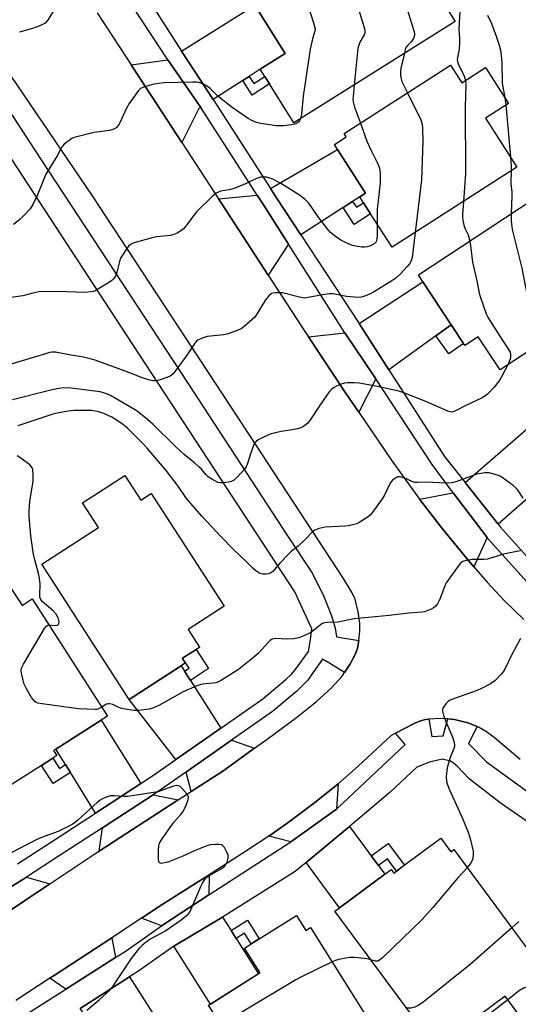
# Model space of a CAD drawing. Units: inches. Extents: x 1333761 to 1339761, y 517446 to 521446.
# Drawn here: x 1334727 to 1334890, y 519492 to 519815 of the extents above; entities that cross this region are included whole.
import ezdxf

# ---------------------------------------------------------------- set-up
doc = ezdxf.new("R2010")
doc.units = ezdxf.units.IN
doc.header["$MEASUREMENT"] = 0
for name, color, linetype in [('BLDG-Footprint', 5, 'Continuous'), ('TRANS-Driveway', 251, 'Continuous'), ('TRANS-Non Street Sidewalk', 7, 'Continuous'), ('TRANS-Road', 130, 'Continuous'), ('TRANS-Street Sidewalk', 7, 'Continuous'), ('Undefined', 1, 'Continuous')]:
    doc.layers.add(name, color=color, linetype=linetype)

msp = doc.modelspace()

# ---------------------------------------------------------------- linework, layer by layer
at = {"layer": 'BLDG-Footprint'}
for points, elevation in [([(1334857.49, 519851.93), (1334867.2, 519836.49), (1334858.81, 519831.22), (1334869.64, 519813.99), (1334816.79, 519780.77), (1334808.77, 519793.53), (1334807.24, 519795.96), (1334805.73, 519798.36), (1334813.96, 519803.53), (1334803.99, 519819.39), (1334803.5, 519820.17), (1334810.19, 519824.37), (1334809.03, 519826.23), (1334846.96, 519850.08), (1334849.11, 519846.66)], 373.7), ([(1334868.07, 519799.69), (1334871.75, 519793.96), (1334879.51, 519798.94), (1334887.05, 519787.19), (1334879.53, 519782.36), (1334889.83, 519766.32), (1334848.93, 519740.06), (1334841.89, 519751.02), (1334839.56, 519754.65), (1334838.35, 519756.54), (1334840.26, 519757.76), (1334831.06, 519772.09), (1334830.03, 519773.69), (1334833.92, 519776.19), (1334833.21, 519777.31)], 409.03), ([(1334906.29, 519758.17), (1334915.35, 519744.39), (1334906.69, 519738.7), (1334917.75, 519721.89), (1334884.29, 519699.89), (1334877.15, 519710.74), (1334872.76, 519707.85), (1334872.32, 519708.53), (1334868.29, 519714.65), (1334859.01, 519728.77), (1334857.55, 519730.98), (1334895.4, 519755.87), (1334897.63, 519752.48)], 368.03), ([(1334761.42, 519665.31), (1334766.66, 519657.22), (1334770.01, 519659.39), (1334793.91, 519622.46), (1334782.14, 519614.85), (1334785.9, 519609.04), (1334785.81, 519608.98), (1334784.74, 519608.29), (1334780.31, 519605.43), (1334780.19, 519605.35), (1334781.2, 519603.79), (1334762.84, 519591.91), (1334734.18, 519636.2), (1334752.73, 519648.21), (1334747.5, 519656.3)], 366.82), ([(1334722.34, 519631.15), (1334727.73, 519622.73), (1334731.09, 519624.88), (1334755.71, 519586.44), (1334753.66, 519585.14), (1334738.82, 519575.63), (1334738.08, 519575.16), (1334739.13, 519573.51), (1334737.86, 519572.7), (1334734.07, 519570.27), (1334723.31, 519563.38), (1334697.64, 519603.45), (1334713.49, 519613.61), (1334708.1, 519622.03)], 401.34), ([(1334864.89, 519546.42), (1334868.15, 519542.01), (1334869.12, 519542.72), (1334904.81, 519494.5), (1334892.77, 519485.59), (1334886.02, 519494.71), (1334877.5, 519488.4), (1334884.25, 519479.28), (1334869.99, 519468.73), (1334830.17, 519522.55), (1334831.73, 519523.7), (1334846.59, 519534.7), (1334848.61, 519536.2), (1334849.48, 519535.02), (1334850.41, 519535.71), (1334852.94, 519537.58)], 363.4), ([(1334817.59, 519521.15), (1334820.66, 519516.27), (1334822.24, 519517.26), (1334852.58, 519468.88), (1334836.31, 519458.68), (1334841.63, 519450.21), (1334825.8, 519440.28), (1334820.48, 519448.75), (1334817.13, 519446.65), (1334788.83, 519491.77), (1334789.41, 519492.13), (1334805.12, 519501.98), (1334805.69, 519502.33), (1334800.58, 519510.48), (1334802.8, 519511.88), (1334805.43, 519513.52)], 361.99)]:
    msp.add_lwpolyline(points, close=True, dxfattribs=dict(at, elevation=elevation))
at = {"layer": 'TRANS-Driveway'}
for points in [[(1334802.1, 519796.02), (1334800.02, 519794.68), (1334790.29, 519788.42), (1334779.99, 519804.31), (1334803.99, 519819.39), (1334813.96, 519803.53), (1334805.73, 519798.36)], [(1334786.29, 519785.85), (1334785.69, 519785.46), (1334780.06, 519774.32), (1334763.43, 519799.81), (1334775.46, 519801.46)], [(1334836.02, 519755.04), (1334832.92, 519753.05), (1334819, 519744.11), (1334811.03, 519756.2), (1334809.07, 519759.25), (1334831.06, 519772.09), (1334840.26, 519757.76), (1334838.35, 519756.54)], [(1334815.02, 519741.04), (1334808.33, 519730.93), (1334793.15, 519754.27), (1334792.1, 519755.88), (1334804.79, 519757.11), (1334807.04, 519753.63)], [(1334868.29, 519714.65), (1334863.29, 519711.05), (1334847.83, 519699.93), (1334838.16, 519715.05), (1334859.01, 519728.77)], [(1334843.64, 519696.92), (1334838.02, 519685.98), (1334833.68, 519692.36), (1334821.53, 519710.66), (1334833.46, 519711.97)], [(1334897.67, 519661.68), (1334895.23, 519659.51), (1334883.7, 519649.3), (1334872.85, 519662.96), (1334896.66, 519683.67), (1334907.95, 519670.63), (1334900, 519663.74)], [(1334880.06, 519644.92), (1334875.68, 519635.41), (1334873.27, 519638.2), (1334865.43, 519647.81), (1334857.87, 519657.51), (1334868.99, 519659.64)], [(1334780.94, 519601.17), (1334782.87, 519598.16), (1334792.89, 519582.56), (1334778.09, 519572.2), (1334762.84, 519591.91), (1334779.83, 519602.9)], [(1334766.65, 519564.37), (1334751.83, 519554.71), (1334743.58, 519567.98), (1334741.97, 519570.56), (1334738.82, 519575.63), (1334753.66, 519585.14)], [(1334803.91, 519575.98), (1334793.47, 519568.47), (1334783.14, 519561.77), (1334781.57, 519567.69), (1334781.31, 519568.03), (1334796.38, 519578.58)], [(1334830.73, 519556.02), (1334815.76, 519545.27), (1334808.6, 519547.17), (1334814.45, 519551.27), (1334824.09, 519558.51), (1334831.29, 519564.26)], [(1334778.92, 519559.04), (1334752.99, 519542.26), (1334754.09, 519549.91), (1334770.66, 519560.71)], [(1334842.13, 519540.69), (1334844.48, 519537.53), (1334846.59, 519534.7), (1334831.73, 519523.7), (1334820.78, 519538.49), (1334834.98, 519550.3)], [(1334736.85, 519531.48), (1334712.21, 519514.98), (1334713.11, 519523.75), (1334729.14, 519533.67)], [(1334788.88, 519527.9), (1334773.36, 519517.72), (1334766.9, 519520.26), (1334773.33, 519524.48), (1334789.06, 519534.5)], [(1334796.2, 519516.22), (1334797.86, 519513.57), (1334805.13, 519501.98), (1334789.41, 519492.13), (1334777.48, 519511.14), (1334793.44, 519520.62)], [(1334758.35, 519507.37), (1334742.11, 519497.03), (1334736.89, 519500.62), (1334738.62, 519501.75), (1334757.09, 519513.84)], [(1334759.42, 519473.57), (1334757.49, 519476.19), (1334755.08, 519479.44), (1334753.27, 519481.9), (1334746.81, 519490.66), (1334762.93, 519501.07), (1334775.28, 519481.74), (1334760.68, 519472.43), (1334759.8, 519473.81)]]:
    msp.add_lwpolyline(points, close=True, dxfattribs=at)
at = {"layer": 'TRANS-Non Street Sidewalk'}
for points in [[(1334800.02, 519794.68), (1334802.1, 519796.02), (1334803.64, 519793.64), (1334807.24, 519795.96), (1334808.77, 519793.53), (1334803.11, 519789.89)], [(1334832.92, 519753.05), (1334836.02, 519755.04), (1334837.23, 519753.16), (1334839.56, 519754.65), (1334841.89, 519751.02), (1334836.46, 519747.53)], [(1334863.29, 519711.05), (1334868.29, 519714.65), (1334872.32, 519708.53), (1334867.57, 519705.11)], [(1334782.87, 519598.16), (1334780.94, 519601.17), (1334782.44, 519602.14), (1334780.31, 519605.43), (1334784.74, 519608.29), (1334788.81, 519602)], [(1334741.97, 519570.56), (1334743.58, 519567.98), (1334737.88, 519564.33), (1334734.07, 519570.27), (1334737.86, 519572.7), (1334740.03, 519569.32)], [(1334844.48, 519537.53), (1334842.13, 519540.69), (1334847.61, 519544.76), (1334852.95, 519537.58), (1334850.41, 519535.71), (1334847.43, 519539.73)], [(1334797.86, 519513.57), (1334796.2, 519516.22), (1334801.61, 519519.61), (1334805.43, 519513.52), (1334802.8, 519511.87), (1334800.64, 519515.32)]]:
    msp.add_lwpolyline(points, close=True, dxfattribs=at)
at = {"layer": 'TRANS-Road'}
for points in [[(1334752.29, 519816.89, 0), (1334763.43, 519799.81, 0), (1334780.06, 519774.32, 0), (1334792.1, 519755.88, 0), (1334793.15, 519754.27, 0), (1334808.33, 519730.93, 0), (1334820.79, 519711.79, 0), (1334821.53, 519710.66, 0), (1334833.68, 519692.36, 0), (1334838.02, 519685.98, 0), (1334848.64, 519670.36, 0), (1334857.87, 519657.51, 0), (1334865.43, 519647.81, 0), (1334873.27, 519638.2, 0), (1334875.68, 519635.41, 0), (1334880.05, 519630.33, 0), (1334885.65, 519624.34, 0), (1334892.1, 519618.13, 0)], [(1334712.21, 519514.98, 0), (1334736.85, 519531.48, 0), (1334751.53, 519541.31, 0), (1334752.99, 519542.26, 0), (1334778.92, 519559.04, 0), (1334783.14, 519561.77, 0), (1334793.47, 519568.47, 0), (1334803.91, 519575.98, 0), (1334808.03, 519578.95, 0), (1334817.65, 519586.05, 0), (1334824.14, 519591.2, 0), (1334829.1, 519595.7, 0), (1334832.54, 519599.53, 0), (1334833.34, 519600.71, 0), (1334835.14, 519603.36, 0), (1334836.99, 519606.83, 0), (1334837.59, 519608.69, 0), (1334838.06, 519611.26, 0), (1334838.36, 519614.27, 0), (1334838.39, 519616.89, 0), (1334837.87, 519620.61, 0), (1334836.81, 519624.74, 0), (1334835.85, 519626.79, 0), (1334833.03, 519631.5, 0), (1334798.21, 519684.73, 0), (1334750.81, 519756.92, 0), (1334717.93, 519805.15, 0)], [(1334890.89, 519572.22, 0), (1334882.37, 519579.42, 0), (1334879.81, 519581.32, 0), (1334877.5, 519582.74, 0), (1334876.82, 519583.01, 0), (1334873.72, 519584.23, 0), (1334869.36, 519585.4, 0), (1334867.21, 519585.55, 0), (1334865.05, 519585.7, 0), (1334860.92, 519585.45, 0), (1334859.92, 519585.39, 0), (1334858.2, 519584.95, 0), (1334856.36, 519584.18, 0), (1334850.1, 519580.82, 0), (1334848.49, 519579.96, 0), (1334837.84, 519570.06, 0), (1334831.29, 519564.26, 0), (1334824.09, 519558.51, 0), (1334814.45, 519551.27, 0), (1334808.6, 519547.17, 0), (1334801.26, 519542.29, 0), (1334789.06, 519534.5, 0), (1334773.33, 519524.48, 0), (1334766.9, 519520.26, 0), (1334757.09, 519513.84, 0), (1334738.62, 519501.75, 0), (1334736.89, 519500.62, 0), (1334725.75, 519493.32, 0)]]:
    msp.add_polyline3d(points, dxfattribs=at)
at = {"layer": 'TRANS-Street Sidewalk'}
for points in [[(1334762.85, 519831.1), (1334779.99, 519804.31), (1334790.29, 519788.42), (1334809.07, 519759.25), (1334811.03, 519756.2), (1334819, 519744.11), (1334838.16, 519715.05), (1334847.83, 519699.93), (1334866.08, 519671.49), (1334872.85, 519662.96), (1334883.7, 519649.3), (1334884.37, 519648.46), (1334899.1, 519632.13)], [(1334895.16, 519628.19), (1334880.11, 519644.85), (1334880.06, 519644.92), (1334868.99, 519659.64), (1334862.06, 519668.85), (1334843.64, 519696.92), (1334833.46, 519711.97), (1334815.02, 519741.04), (1334807.04, 519753.63), (1334804.79, 519757.11), (1334786.29, 519785.85), (1334775.46, 519801.46), (1334758.21, 519827.71)], [(1334723.87, 519485.42), (1334742.11, 519497.03), (1334758.35, 519507.37), (1334761.8, 519509.57), (1334773.36, 519517.72), (1334788.88, 519527.9), (1334815.76, 519545.27), (1334830.73, 519556.02), (1334853.25, 519577.13), (1334850.1, 519580.82), (1334856.36, 519584.18), (1334858.2, 519584.95), (1334859.92, 519585.39), (1334860.92, 519585.45), (1334861.92, 519579.77), (1334865.69, 519579.96), (1334867.21, 519585.55), (1334869.36, 519585.4), (1334873.72, 519584.23), (1334876.82, 519583.01), (1334873.91, 519577.54), (1334879.91, 519571.47), (1334907.34, 519551.45)], [(1335089.44, 519477.61), (1335032.43, 519495.32), (1335021.72, 519493.89), (1334973.51, 519509.12), (1334940.42, 519522.62), (1334914.12, 519537.38), (1334884.36, 519558), (1334874.13, 519565.92), (1334870.23, 519570.11), (1334869.09, 519571.09), (1334868.1, 519571.69), (1334865.36, 519572.35), (1334861.21, 519571.4), (1334857.09, 519569.78), (1334848.35, 519561.58), (1334837.69, 519552.56), (1334834.98, 519550.3), (1334820.78, 519538.49), (1334817.23, 519535.54), (1334793.44, 519520.62), (1334777.48, 519511.14), (1334766.27, 519503.23), (1334762.93, 519501.07), (1334746.81, 519490.66)]]:
    msp.add_lwpolyline(points, dxfattribs=at)
for points in [[(1334713.6, 519799.9, 0), (1334731.73, 519772.18, 0), (1334782.02, 519695.5, 0), (1334814.9, 519645.19, 0), (1334822.65, 519633.5, 0), (1334826.43, 519625.96, 0), (1334829.08, 519619.27, 0), (1334830.32, 519615.31, 0), (1334830.7, 519612.48, 0), (1334838.06, 519611.26, 0), (1334837.59, 519608.69, 0), (1334836.99, 519606.83, 0), (1334835.14, 519603.36, 0), (1334833.34, 519600.71, 0), (1334828.2, 519603.94, 0), (1334826.15, 519605.09, 0), (1334823.03, 519600.59, 0), (1334821.29, 519598.27, 0), (1334819.75, 519596.55, 0), (1334817.7, 519594.61, 0), (1334809.76, 519587.95, 0), (1334796.38, 519578.58, 0), (1334781.31, 519568.03, 0), (1334773.42, 519562.51, 0), (1334770.66, 519560.71, 0), (1334754.09, 519549.91, 0), (1334740.26, 519540.89, 0), (1334729.14, 519533.67, 0), (1334713.11, 519523.75, 0)], [(1334726.27, 519538.09, 0), (1334737.4, 519545.31, 0), (1334751.83, 519554.71, 0), (1334766.65, 519564.37, 0), (1334770.48, 519566.87, 0), (1334778.09, 519572.2, 0), (1334792.89, 519582.56, 0), (1334806.56, 519592.13, 0), (1334814.2, 519598.54, 0), (1334815.98, 519600.22, 0), (1334817.22, 519601.6, 0), (1334818.76, 519603.67, 0), (1334821.54, 519607.67, 0), (1334822.16, 519611.44, 0), (1334822.63, 519615.06, 0), (1334817.11, 519627.15, 0), (1334762.17, 519711.06, 0), (1334711.65, 519788.21, 0)]]:
    msp.add_polyline3d(points, dxfattribs=at)
at = {"layer": 'Undefined'}
for p, q in [((1334885.91, 519788.97, 368), (1334886.2, 519786.65, 368)), ((1334886.2, 519786.65, 368), (1334887.68, 519769.66, 368))]:
    msp.add_line(p, q, dxfattribs=at)
for points, elevation in [([(1334844.44, 519848.49), (1334856.21, 519810.64), (1334856.29, 519810.07), (1334856.27, 519809.52), (1334855.93, 519808.44), (1334855.33, 519807.47), (1334854.11, 519806.22), (1334853.57, 519805.56), (1334853.27, 519804.86), (1334852.99, 519803.52)], 372), ([(1334830.75, 519839.88), (1334832.56, 519835.08), (1334839.52, 519812.82), (1334839.96, 519811.11), (1334839.97, 519810.31), (1334839.77, 519809.62), (1334838.42, 519807.28), (1334838, 519806.24), (1334837.71, 519805.15), (1334836.52, 519793.17)], 374), ([(1334867.11, 519836.44), (1334868.69, 519832.01), (1334870.29, 519826.76), (1334870.72, 519825.08), (1334871.11, 519822.83), (1334871.24, 519821.39), (1334871.24, 519819.6), (1334870.76, 519811.41), (1334871.03, 519808.28), (1334871.05, 519807.16), (1334870.88, 519804.91), (1334870.33, 519802.26), (1334870.3, 519801.45), (1334870.44, 519800.63), (1334870.62, 519800.08), (1334872.57, 519796.05), (1334872.99, 519794.76)], 370), ([(1334815.86, 519830.52), (1334819.29, 519824.82), (1334820.26, 519822.83), (1334823.23, 519813.54), (1334823.55, 519812.41), (1334823.69, 519811.58), (1334823.63, 519810.88), (1334822.86, 519808.35), (1334822.07, 519804.9), (1334819.83, 519789.59), (1334819.24, 519783.64), (1334818.97, 519782.14)], 376), ([(1334737.97, 519817.28), (1334736.08, 519814.28), (1334735.29, 519813.49), (1334733.54, 519812.63), (1334731.14, 519811.71), (1334726.9, 519810.46)], 378), ([(1334880.17, 519816.09), (1334881.51, 519813.38), (1334883.07, 519809.21), (1334884.02, 519806.22), (1334884.39, 519804.57), (1334884.66, 519802.92), (1334884.89, 519800.39), (1334885.03, 519793.84), (1334885.91, 519788.97)], 368), ([(1334852.99, 519803.52), (1334851.78, 519798.77), (1334851.67, 519797.67), (1334851.71, 519796.29), (1334851.86, 519795.2), (1334852.15, 519794.38), (1334853.98, 519790.65)], 372), ([(1334818.97, 519782.14), (1334818.66, 519781.5), (1334818.34, 519781.14), (1334817.38, 519780.53), (1334815.99, 519780.14), (1334813.37, 519779.84), (1334812.21, 519779.77), (1334811.03, 519779.84), (1334805.99, 519780.6), (1334804.57, 519780.95), (1334803.04, 519781.58), (1334801.79, 519782.26), (1334796.51, 519785.84), (1334791.89, 519789.54), (1334789.36, 519792.01), (1334788.44, 519792.73), (1334787.19, 519793.45), (1334785.65, 519793.97), (1334784.83, 519794.08), (1334783.65, 519794.11), (1334774.18, 519793.93), (1334770.86, 519793.43), (1334768.61, 519792.84), (1334767.25, 519792.4), (1334766.51, 519792.02), (1334765.9, 519791.44), (1334762.86, 519787.17), (1334761.85, 519785.39), (1334759.91, 519781), (1334759.29, 519780.02), (1334758.52, 519779.2), (1334757.51, 519778.63), (1334756.39, 519778.26), (1334751.37, 519777.59), (1334744.85, 519775.95), (1334744.04, 519775.63), (1334743.56, 519775.35), (1334741.58, 519773.78), (1334741.02, 519773.17), (1334740.7, 519772.69), (1334739.25, 519769.97), (1334735.56, 519763.97), (1334734.85, 519762.39), (1334732.84, 519757.27), (1334731.29, 519754.08), (1334730.34, 519752.62), (1334728.19, 519750.34), (1334726.97, 519749.15), (1334724.9, 519747.53)], 376), ([(1334872.99, 519794.76), (1334873.07, 519793.03), (1334872.91, 519786.2), (1334873, 519764.21), (1334872.28, 519755.06)], 370), ([(1334836.52, 519793.17), (1334836.15, 519789.39), (1334836.11, 519788.51), (1334836.19, 519787.64), (1334836.65, 519785.99), (1334838.54, 519780.73)], 374), ([(1334853.98, 519790.65), (1334858.36, 519781.79), (1334858.75, 519780.41), (1334858.9, 519778.94), (1334858.97, 519774.79), (1334858.6, 519762.17), (1334856.5, 519744.93)], 372), ([(1334838.54, 519780.73), (1334840.65, 519774.75), (1334842.05, 519771.78), (1334844.09, 519767.76), (1334844.7, 519766.25), (1334844.95, 519765.27), (1334845.07, 519763.98), (1334844.98, 519761.09), (1334844.09, 519752.54), (1334844.03, 519747.69)], 374), ([(1334887.68, 519769.66), (1334887.94, 519766.62), (1334887.97, 519765.12)], 368), ([(1334887.97, 519765.12), (1334887.78, 519760.9), (1334888.15, 519758.08), (1334888.19, 519756.9), (1334887.98, 519750.99)], 368), ([(1334844.03, 519747.69), (1334844.07, 519744.17), (1334843.99, 519742.71), (1334843.69, 519741.83), (1334843.02, 519741.14), (1334842.34, 519740.72), (1334841.57, 519740.39), (1334840.74, 519740.16), (1334839.88, 519740.05), (1334839.02, 519740.07), (1334837.59, 519740.25), (1334836.46, 519740.49), (1334835.34, 519740.88), (1334833.43, 519741.69), (1334832.12, 519742.38), (1334830.37, 519743.55), (1334828.81, 519744.89), (1334827.69, 519746.16), (1334824.72, 519750.05), (1334821.67, 519754.46), (1334820.44, 519755.68), (1334818.64, 519757.13), (1334812.71, 519760.81), (1334809.92, 519762.34), (1334808.85, 519762.73), (1334807.75, 519762.99), (1334806.94, 519763.05), (1334805.88, 519762.98), (1334804.57, 519762.53), (1334800.97, 519760.77), (1334797.23, 519759.34), (1334795.59, 519758.86), (1334792.77, 519758.38), (1334792.05, 519758.13), (1334791.36, 519757.75), (1334790.04, 519756.63), (1334785.02, 519751.79), (1334784.09, 519750.65), (1334781.71, 519747.36), (1334780.66, 519746.11), (1334779.79, 519745.38), (1334778.55, 519744.63), (1334777.49, 519744.18), (1334776.36, 519743.91), (1334771.76, 519743.41), (1334770.34, 519743.16), (1334764.75, 519741.59), (1334763.94, 519741.31), (1334763.21, 519740.93), (1334762.6, 519740.35), (1334762.08, 519739.66), (1334760.6, 519737.46), (1334760.01, 519736.45), (1334759.62, 519735.38), (1334758.69, 519731.48), (1334758.2, 519730.44), (1334757.72, 519729.73), (1334757.11, 519729.14), (1334756.4, 519728.64), (1334751.64, 519725.79), (1334751.11, 519725.58), (1334750.26, 519725.39), (1334748.19, 519725.24), (1334742.5, 519725.49), (1334735.71, 519725.54), (1334733.21, 519725.45), (1334731.24, 519725.05), (1334727.99, 519724.13), (1334724.22, 519723.61)], 374), ([(1334872.28, 519755.06), (1334871.95, 519750.81), (1334871.97, 519749.93), (1334872.1, 519748.81), (1334872.51, 519746.89), (1334872.83, 519746.12), (1334873.85, 519744.11), (1334874.39, 519742.05)], 370), ([(1334887.98, 519750.99), (1334887.96, 519748.66), (1334888.23, 519745.87), (1334891.45, 519733.25), (1334893.18, 519724.16), (1334896.3, 519710.28), (1334896.59, 519707.98)], 368), ([(1334856.5, 519744.93), (1334855.48, 519736.73), (1334855.19, 519735.62), (1334854.66, 519734.61), (1334853.91, 519733.7), (1334851.67, 519731.32), (1334850.16, 519729.91), (1334848.86, 519729.01), (1334842.83, 519725.34), (1334841.59, 519724.65), (1334840.28, 519724.13), (1334838.93, 519723.75), (1334837.8, 519723.63), (1334834, 519723.91), (1334829.62, 519724.75), (1334828.46, 519724.84), (1334826.16, 519724.51), (1334821.48, 519723.54), (1334820.31, 519723.42), (1334818.64, 519723.69), (1334813.05, 519725.1), (1334811.92, 519725.16), (1334810.79, 519725.13), (1334809.97, 519725.01), (1334809.47, 519724.85), (1334808.58, 519724.18), (1334807.44, 519722.84), (1334804.79, 519718.36), (1334803.98, 519717.19), (1334803.16, 519716.36), (1334800.45, 519714.07), (1334799.5, 519713.37), (1334798.75, 519712.96), (1334795.25, 519711.69), (1334793.85, 519711.4), (1334788.39, 519710.8), (1334786.76, 519710.31), (1334785.26, 519709.59), (1334784.84, 519709.24), (1334784.3, 519708.6), (1334781.47, 519704.35), (1334777.19, 519698.61), (1334776.56, 519698.02), (1334776.08, 519697.73), (1334773.61, 519696.83), (1334772.2, 519696.42), (1334771.36, 519696.29), (1334770.53, 519696.34), (1334769.16, 519696.62), (1334766.85, 519697.37), (1334762.74, 519699), (1334751.69, 519703.1), (1334747.81, 519704), (1334743.86, 519704.66), (1334739.81, 519705.47), (1334738.65, 519705.63), (1334737.57, 519705.63), (1334736.76, 519705.52), (1334735.4, 519705.16), (1334723.4, 519701.48)], 372), ([(1334874.39, 519742.05), (1334874.77, 519739.78), (1334875.25, 519735.11), (1334876.68, 519729.08), (1334877.49, 519725.02), (1334877.8, 519723.87), (1334879.8, 519718.24), (1334880.39, 519716.88), (1334884.18, 519710.87), (1334886.89, 519706.91), (1334887.58, 519705.64), (1334887.77, 519704.89), (1334887.72, 519703.95), (1334887.47, 519703.14), (1334886.81, 519701.54)], 370), ([(1334886.81, 519701.54), (1334884.93, 519697.77), (1334884, 519696.25), (1334882.36, 519694.2), (1334880.17, 519691.92), (1334879.26, 519691.23), (1334878.27, 519690.66), (1334873.07, 519688.17), (1334869.69, 519686.43), (1334868.62, 519686.07), (1334867.96, 519686.09), (1334867.19, 519686.32), (1334860.02, 519689.54), (1334852.78, 519692.33), (1334851.11, 519692.86), (1334844.7, 519694.3), (1334838.25, 519695.53), (1334836.53, 519695.64), (1334834.23, 519695.66), (1334833.39, 519695.57), (1334832.31, 519695.22), (1334830.73, 519694.51), (1334829.73, 519693.96), (1334829.05, 519693.44), (1334828.46, 519692.83), (1334827.75, 519691.9), (1334824.97, 519687.79), (1334822.04, 519683.31), (1334821.3, 519682.42), (1334820.04, 519681.42), (1334819.07, 519680.91), (1334817.94, 519680.58), (1334816.19, 519680.22), (1334812.57, 519679.65), (1334809.34, 519678.9), (1334808.27, 519678.49), (1334806.13, 519677.48), (1334805.1, 519676.94), (1334804.4, 519676.46), (1334803.89, 519675.83), (1334803.53, 519675.08), (1334802.65, 519672.65), (1334801.52, 519668.85), (1334801.18, 519668.09), (1334800.86, 519667.61), (1334798.1, 519664.59), (1334797.02, 519663.65), (1334796.02, 519663.23), (1334793.81, 519662.86), (1334792.71, 519662.83), (1334791.91, 519663.02), (1334790.12, 519663.92), (1334788.69, 519664.87), (1334788.06, 519665.46), (1334786.47, 519667.33), (1334785.66, 519668.15), (1334784.34, 519669.32), (1334780.86, 519672.16), (1334778, 519674.75), (1334770.62, 519682.09), (1334768.8, 519683.67), (1334765.43, 519686.31), (1334763.83, 519687.35), (1334756.72, 519691.5), (1334755.53, 519692.03), (1334753.28, 519692.69), (1334743.86, 519693.94), (1334741.38, 519693.97), (1334739.08, 519693.69), (1334736.77, 519693.16), (1334724.62, 519690.04)], 370), ([(1334891.89, 519657.83), (1334890.18, 519660.36), (1334889.64, 519661), (1334888.54, 519661.95), (1334885.03, 519664.58), (1334884.28, 519665.03), (1334883.48, 519665.35), (1334880.68, 519666.1), (1334879.3, 519666.14), (1334876.56, 519665.67), (1334875.44, 519665.32), (1334870.18, 519663.28), (1334868.47, 519662.93), (1334866.44, 519662.73), (1334860.08, 519663.05), (1334857.25, 519662.94), (1334856.42, 519662.98), (1334855.37, 519663.29), (1334853.66, 519664.16), (1334852.64, 519664.55), (1334851.6, 519664.8), (1334850.84, 519664.8), (1334850.36, 519664.64), (1334849.69, 519664.24), (1334849.07, 519663.73), (1334848.52, 519663.1), (1334847.94, 519662.08), (1334846.45, 519658.89), (1334845.72, 519657.64), (1334842.35, 519652.92), (1334841.78, 519652.28), (1334841.11, 519651.73), (1334838.14, 519649.84), (1334837.36, 519649.49), (1334835.99, 519649.09), (1334834.6, 519648.79), (1334833.46, 519648.65), (1334827.05, 519648.34), (1334825.03, 519647.87), (1334823.66, 519647.37), (1334822.75, 519646.71), (1334820.52, 519644.39), (1334818.18, 519642.13), (1334815.92, 519640.34), (1334815.05, 519639.55), (1334812.17, 519636.52), (1334809.82, 519633.79), (1334809.24, 519633.37), (1334808.55, 519633.09), (1334807.72, 519632.97), (1334806.59, 519632.98), (1334805.78, 519633.14), (1334805.26, 519633.37), (1334804.29, 519634.03), (1334803.39, 519634.79), (1334801.12, 519637.07), (1334797.18, 519640.78), (1334792.95, 519645.16), (1334786.64, 519651.94), (1334781.62, 519657.77), (1334778.82, 519661.73), (1334774.97, 519666.88), (1334768.73, 519674.23), (1334767.08, 519675.97), (1334762.23, 519680.77), (1334760.67, 519682.11), (1334758.87, 519683.33), (1334757.13, 519684.35), (1334754.55, 519685.59), (1334752.93, 519686.14), (1334750.63, 519686.52), (1334744.79, 519686.52), (1334743.62, 519686.44), (1334742.15, 519686.23), (1334739.22, 519685.7), (1334737.5, 519685.25), (1334726.37, 519681.6)], 368), ([(1334736.55, 519616.35), (1334738.58, 519616.15), (1334739.3, 519616.22), (1334739.78, 519616.64), (1334739.89, 519617.32), (1334739.55, 519618.65), (1334738.92, 519619.89), (1334737.94, 519620.91), (1334734.37, 519624.04), (1334733.84, 519624.69), (1334733.58, 519625.43), (1334733.53, 519626.24), (1334733.65, 519629.66), (1334733.47, 519631.56), (1334733.16, 519633.2), (1334731.91, 519637.68), (1334731.54, 519639.39), (1334730.64, 519645.46), (1334730.04, 519651.88), (1334730.05, 519653.61), (1334730.29, 519656.76), (1334731.33, 519663.41), (1334731.34, 519665.47), (1334731.22, 519667.21), (1334730.98, 519667.99), (1334730.25, 519668.82), (1334727.38, 519670.94), (1334726.15, 519671.74)], 366), ([(1334890.96, 519640.59), (1334889.21, 519640.31), (1334885.44, 519639.48), (1334880.19, 519637.92), (1334879.03, 519637.8), (1334876.37, 519637.81), (1334875.21, 519637.75), (1334873.21, 519637.44), (1334872.14, 519637.13), (1334871.48, 519636.67), (1334870.92, 519636.03), (1334866.69, 519630.09), (1334866.08, 519628.8), (1334864.59, 519624.73), (1334863.78, 519623.28), (1334863.1, 519622.43), (1334862.48, 519621.9), (1334861.72, 519621.47), (1334860.63, 519621), (1334859.51, 519620.65), (1334858.65, 519620.51), (1334854.41, 519620.17), (1334847.94, 519619.44), (1334836.5, 519618.3), (1334831.15, 519617.2), (1334827.78, 519617.15), (1334826.69, 519616.98), (1334825.95, 519616.67), (1334825.47, 519616.38), (1334823.24, 519614.51), (1334822.29, 519613.87), (1334820, 519612.72), (1334818.43, 519612.07), (1334816.71, 519611.76), (1334814.35, 519611.62), (1334810.89, 519611.9), (1334810.12, 519611.78), (1334809.4, 519611.52), (1334808.95, 519611.2), (1334808.33, 519610.6), (1334805.23, 519607.09), (1334803.58, 519605.62), (1334798.6, 519601.68), (1334793.09, 519598.24), (1334792.05, 519597.7), (1334791.19, 519597.41), (1334786.87, 519596.91), (1334786.08, 519596.72), (1334785.01, 519596.33), (1334780.53, 519594.38), (1334772.53, 519589.95), (1334770.75, 519589.15), (1334769.41, 519588.77), (1334767.65, 519588.48), (1334765.97, 519588.33), (1334764.31, 519588.34), (1334761.42, 519588.72), (1334760.01, 519589.03), (1334759.21, 519589.34), (1334757.42, 519590.27), (1334756.5, 519590.53), (1334756.06, 519590.51), (1334755.41, 519590.32), (1334753.84, 519589.36)], 366), ([(1334753.84, 519589.36), (1334752.75, 519588.82), (1334752.24, 519588.67), (1334751.7, 519588.62), (1334746.2, 519588.89), (1334743.83, 519589.15), (1334734.32, 519590.49), (1334732.87, 519590.75), (1334732.35, 519590.94), (1334731.9, 519591.23), (1334731.35, 519591.86), (1334730.86, 519592.58), (1334729.04, 519595.63), (1334728.45, 519596.9), (1334728.07, 519598.18), (1334727.57, 519600.48), (1334727.47, 519601.33), (1334727.55, 519602.15), (1334728.16, 519603.44), (1334735.12, 519615.14), (1334735.8, 519616), (1334736.2, 519616.28), (1334736.55, 519616.35)], 366), ([(1334890.94, 519611.83), (1334888.17, 519606.65), (1334885.63, 519601.4), (1334884.75, 519600.29), (1334882.54, 519598.05), (1334881.16, 519597.02), (1334877.79, 519595.23), (1334875.57, 519594.39), (1334869.37, 519592.26), (1334868.01, 519591.69), (1334867.31, 519591.2), (1334866.69, 519590.62), (1334865.95, 519589.76), (1334865.55, 519589.08), (1334865.44, 519588.58), (1334865.47, 519588.04), (1334865.92, 519586.34), (1334866.51, 519584.65), (1334868.84, 519579.31), (1334869.16, 519578.2), (1334869.33, 519577.06), (1334869.34, 519576.5), (1334869.2, 519575.8), (1334867.9, 519572.58), (1334866.95, 519569.51), (1334866.65, 519566.65), (1334866.77, 519565.04), (1334867.06, 519563.98), (1334867.72, 519562.33), (1334872.14, 519552.68), (1334873.96, 519548.14), (1334874.64, 519545.93), (1334875.44, 519542.22), (1334875.48, 519540.78), (1334875.24, 519539.37), (1334874.75, 519538.37), (1334873.55, 519536.73)], 364), ([(1334748.9, 519490.13), (1334753.02, 519493.54), (1334756.44, 519496.69), (1334757.22, 519497.55), (1334757.91, 519498.49), (1334763.58, 519507.02), (1334766.28, 519510.57), (1334767.26, 519511.65), (1334768.37, 519512.56), (1334769.54, 519513.37), (1334773.32, 519515.31), (1334774.53, 519516.04), (1334779.86, 519519.73), (1334782.1, 519521.56), (1334782.64, 519522.22), (1334783.06, 519522.99), (1334786.31, 519530.65), (1334786.85, 519531.71), (1334787.64, 519532.95), (1334788.19, 519533.6), (1334789.09, 519534.29), (1334792.95, 519536.4), (1334793.89, 519537.05), (1334794.42, 519537.68), (1334795.02, 519538.97), (1334795.27, 519540.06), (1334795.23, 519540.87), (1334794.85, 519541.92), (1334794.02, 519543.41), (1334793.5, 519544.01), (1334793.07, 519544.26), (1334792.27, 519544.4), (1334791.11, 519544.41), (1334789.35, 519544.28), (1334788.22, 519543.98), (1334784.49, 519542.44), (1334780.43, 519540.6), (1334775.45, 519538.6), (1334774.37, 519538.34), (1334773.36, 519538.23), (1334772.95, 519538.3), (1334772.67, 519538.54), (1334772.53, 519538.97), (1334772.47, 519539.5), (1334772.47, 519542.51), (1334772.56, 519543.99), (1334772.78, 519544.82), (1334773.64, 519546.3), (1334776.97, 519551.08), (1334777.69, 519551.97), (1334779.79, 519554.24), (1334780.45, 519555.12), (1334781.35, 519556.98), (1334782.16, 519559.18), (1334782.22, 519559.96), (1334782.05, 519560.44), (1334781.77, 519560.9), (1334780.09, 519562.87), (1334779.47, 519563.42), (1334779.02, 519563.65), (1334778.33, 519563.72), (1334777.35, 519563.55), (1334773.09, 519561.94), (1334772.27, 519561.7), (1334770.82, 519561.43), (1334762.33, 519560.16), (1334761.15, 519560.14), (1334757.9, 519560.32), (1334756.74, 519560.3), (1334755.61, 519560.03), (1334754.25, 519559.46), (1334753.29, 519558.89), (1334752.44, 519558.22), (1334746.01, 519552.33), (1334744.95, 519551.47), (1334744.13, 519550.93), (1334739.61, 519548.68), (1334734.11, 519546.7), (1334732.41, 519545.96), (1334724.2, 519541.65)], 364), ([(1334873.55, 519536.73), (1334870.52, 519533.51), (1334862.32, 519523.72), (1334858.76, 519519.78), (1334845.92, 519507.38), (1334844.83, 519506.48), (1334844.22, 519506.21), (1334843.49, 519506.2), (1334841.98, 519506.59)], 364), ([(1334888.11, 519517.05), (1334874.56, 519505.08), (1334859.53, 519493.09), (1334857.64, 519491.81), (1334856.39, 519491.16), (1334855.02, 519490.82), (1334853.65, 519490.82)], 362), ([(1334890.45, 519519.18), (1334888.11, 519517.05)], 362), ([(1334841.98, 519506.59), (1334840.66, 519506.95), (1334839.8, 519507.09), (1334836.61, 519507.38), (1334835.16, 519507.41), (1334833.75, 519507.2), (1334831.51, 519506.7), (1334830.41, 519506.38), (1334829.34, 519505.94)], 364), ([(1334829.34, 519505.94), (1334819.21, 519501.01), (1334817.38, 519500.04), (1334800.78, 519490.08), (1334796.87, 519487.37), (1334796.13, 519486.94), (1334795.41, 519486.72), (1334794.67, 519486.69), (1334793.55, 519486.93), (1334791.45, 519487.6)], 364), ([(1334900.59, 519500.2), (1334898.61, 519498.94), (1334897.3, 519498.31), (1334896.17, 519498.07), (1334892.96, 519497.66), (1334891.93, 519497.34), (1334890.7, 519496.55), (1334886.86, 519493.56)], 360), ([(1334886.86, 519493.56), (1334882, 519489.78), (1334878.62, 519486.89)], 360)]:
    msp.add_lwpolyline(points, dxfattribs=dict(at, elevation=elevation))

doc.saveas('drawing.dxf')
